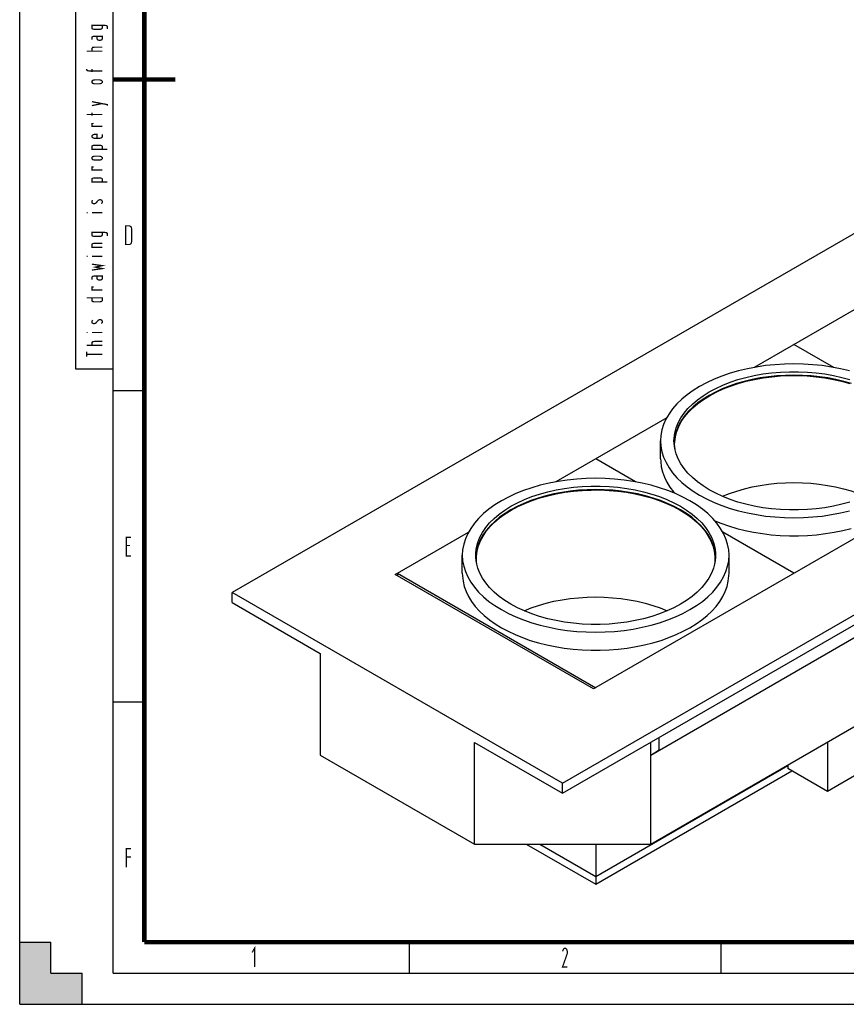
# Model space of a CAD drawing. Extents: x 0 to 420, y 0 to 297.
# Drawn here: x 0 to 133, y 0 to 158 of the extents above; entities that cross this region are included whole.
import ezdxf

# ---------------------------------------------------------------- set-up
doc = ezdxf.new("R2010")
doc.units = 0
doc.header["$LTSCALE"] = 23.1
doc.layers.get('0').update_dxf_attribs({"linetype": 'CONTINUOUS'})
doc.layers.add('INTFCLR_234', color=7, linetype='CONTINUOUS')

msp = doc.modelspace()

# ---------------------------------------------------------------- linework, layer by layer
at = {"color": 7, "linetype": 'CONTINUOUS'}
for p, q in [((0, 0), (0, 297)), ((15, 5), (15, 292)), ((193.197, 158.003), (34.099, 66.148)), ((87.132, 35.53), (246.23, 127.385)), ((87.132, 33.897), (246.23, 125.752)), ((220.067, 124.527), (92.081, 50.635)), ((101.274, 40.021), (232.088, 115.546)), ((135.659, 112.537), (117.87, 102.266)), ((130.639, 102.266), (124.254, 105.952)), ((101.274, 25.732), (232.088, 101.257)), ((20, 98.5), (15, 98.5)), ((103.84, 94.166), (86.05, 83.895)), ((102.854, 87.581), (102.854, 90.48)), ((105.054, 90.701), (105.017, 90.105)), ((98.819, 83.895), (92.435, 87.581)), ((60.261, 69.006), (72.02, 75.795)), ((124.255, 69.21), (112.849, 75.795)), ((71.035, 69.21), (71.035, 72.109)), ((73.234, 72.33), (73.197, 71.734)), ((111.685, 72.108), (111.671, 71.693)), ((113.835, 69.21), (113.835, 72.109)), ((92.081, 50.635), (60.261, 69.006)), ((60.615, 69.21), (60.615, 68.802)), ((60.615, 69.21), (92.435, 50.839)), ((34.099, 64.515), (34.099, 66.148)), ((87.132, 35.53), (34.099, 66.148)), ((34.099, 64.515), (48.241, 56.35)), ((48.241, 56.35), (48.241, 40.02)), ((20, 48.5), (15, 48.5)), ((102.623, 40.875), (102.623, 42.841)), ((72.99, 25.732), (72.99, 42.062)), ((72.99, 42.062), (87.132, 33.897)), ((101.274, 25.732), (101.274, 42.062)), ((129.629, 42.103), (129.629, 34.182)), ((48.241, 40.02), (72.99, 25.732)), ((101.274, 40.021), (102.622, 40.874)), ((123.265, 38.428), (123.265, 37.857)), ((137.265, 38.592), (129.629, 34.182)), ((92.435, 19.281), (123.937, 37.469)), ((129.629, 34.182), (123.265, 37.857)), ((87.132, 33.897), (87.132, 35.53)), ((72.99, 25.732), (101.274, 25.732)), ((81.262, 25.732), (92.435, 19.281)), ((92.435, 25.732), (92.435, 19.281)), ((0, 10), (5, 10)), ((5, 5), (5, 10)), ((62.5, 10), (62.5, 5)), ((112.5, 10), (112.5, 5)), ((5, 5), (10, 5)), ((10, 0), (10, 5)), ((15, 5), (415, 5)), ((0, 0), (420, 0))]:
    msp.add_line(p, q, dxfattribs=at)
at = {"color": 2, "linetype": 'CONTINUOUS'}
for p, q in [((9, 102), (9, 287)), ((15, 102), (15, 287)), ((15, 102), (9, 102))]:
    msp.add_line(p, q, dxfattribs=at)
at = {"color": 7, "linetype": 'CONTINUOUS'}
for points, const_width in [([(20, 10), (20, 287)], 0.7), ([(14.083, 156.636), (14.083, 156.994), (13.944, 157.153), (13.667, 157.193), (11.583, 157.193), (11.583, 156.795), (11.653, 156.636), (11.931, 156.557), (12.903, 156.557), (13.181, 156.636), (13.25, 156.795), (13.25, 157.193)], 0.2), ([(11.583, 154.886), (11.583, 155.284), (11.722, 155.403), (11.931, 155.443), (13.25, 155.443), (13.25, 155.006), (13.181, 154.886), (12.972, 154.807), (12.694, 154.807), (12.486, 154.886), (12.417, 155.006), (12.417, 155.443)], 0.2), ([(13.25, 153.693), (12, 153.693), (11.722, 153.653), (11.583, 153.494), (11.583, 153.057)], 0.2), ([(10.75, 153.057), (13.25, 153.057)], 0.2), ([(10.75, 150.193), (10.75, 150.034), (10.889, 149.915), (11.167, 149.875), (13.25, 149.875)], 0.2), ([(11.583, 149.716), (11.583, 150.193)], 0.2), ([(15, 148.5), (25, 148.5)], 0.7), ([(11.583, 148.045), (11.583, 148.205), (11.722, 148.364), (12, 148.443), (12.833, 148.443), (13.111, 148.364), (13.25, 148.205), (13.25, 148.045), (13.111, 147.886), (12.833, 147.807), (12, 147.807), (11.722, 147.886), (11.583, 148.045)], 0.2), ([(11.583, 144.943), (14.083, 144.466), (14.083, 144.307)], 0.2), ([(11.583, 144.307), (13.181, 144.625)], 0.2), ([(10.75, 142.875), (13.25, 142.875)], 0.2), ([(11.583, 142.716), (11.583, 143.193)], 0.2), ([(11.861, 141.443), (11.583, 141.443), (11.583, 140.966), (13.25, 140.966)], 0.2), ([(13.25, 139.693), (13.25, 139.295), (13.111, 139.136), (12.833, 139.057), (12, 139.057), (11.722, 139.136), (11.583, 139.295), (11.583, 139.455), (11.722, 139.614), (12, 139.693), (12.417, 139.693), (12.417, 139.057)], 0.2), ([(14.083, 137.307), (11.583, 137.307), (11.583, 137.784), (11.722, 137.903), (12, 137.943), (12.833, 137.943), (13.111, 137.903), (13.25, 137.784), (13.25, 137.307)], 0.2), ([(11.583, 135.795), (11.583, 135.955), (11.722, 136.114), (12, 136.193), (12.833, 136.193), (13.111, 136.114), (13.25, 135.955), (13.25, 135.795), (13.111, 135.636), (12.833, 135.557), (12, 135.557), (11.722, 135.636), (11.583, 135.795)], 0.2), ([(11.861, 134.443), (11.583, 134.443), (11.583, 133.966), (13.25, 133.966)], 0.2), ([(14.083, 132.057), (11.583, 132.057), (11.583, 132.534), (11.722, 132.653), (12, 132.693), (12.833, 132.693), (13.111, 132.653), (13.25, 132.534), (13.25, 132.057)], 0.2), ([(11.722, 129.114), (11.583, 128.955), (11.583, 128.756), (11.653, 128.636), (11.861, 128.557), (12, 128.557), (12.208, 128.636), (12.417, 128.875), (12.625, 129.114), (12.833, 129.193), (12.972, 129.193), (13.181, 129.114), (13.25, 128.955), (13.25, 128.756), (13.111, 128.557)], 0.2), ([(10.75, 127.125), (10.889, 127.125)], 0.2), ([(11.583, 127.125), (13.25, 127.125)], 0.2), ([(17.023, 125), (17.643, 125), (17.882, 124.833), (17.977, 124.5), (17.977, 122.5), (17.882, 122.167), (17.643, 122), (17.023, 122), (17.023, 125)], 0.2), ([(14.083, 123.386), (14.083, 123.744), (13.944, 123.903), (13.667, 123.943), (11.583, 123.943), (11.583, 123.545), (11.653, 123.386), (11.931, 123.307), (12.903, 123.307), (13.181, 123.386), (13.25, 123.545), (13.25, 123.943)], 0.2), ([(13.25, 121.557), (11.583, 121.557), (11.583, 122.034), (11.722, 122.153), (11.931, 122.193), (13.25, 122.193)], 0.2), ([(10.75, 120.125), (10.889, 120.125)], 0.2), ([(11.583, 120.125), (13.25, 120.125)], 0.2), ([(11.583, 117.898), (13.25, 118.136), (12.139, 118.375), (13.25, 118.614), (11.583, 118.852)], 0.2), ([(11.583, 116.386), (11.583, 116.784), (11.722, 116.903), (11.931, 116.943), (13.25, 116.943), (13.25, 116.506), (13.181, 116.386), (12.972, 116.307), (12.694, 116.307), (12.486, 116.386), (12.417, 116.506), (12.417, 116.943)], 0.2), ([(11.861, 115.193), (11.583, 115.193), (11.583, 114.716), (13.25, 114.716)], 0.2), ([(10.75, 113.443), (13.25, 113.443), (13.25, 112.966), (13.111, 112.847), (12.903, 112.807), (11.931, 112.807), (11.722, 112.847), (11.583, 112.966), (11.583, 113.443)], 0.2), ([(11.722, 109.864), (11.583, 109.705), (11.583, 109.506), (11.653, 109.386), (11.861, 109.307), (12, 109.307), (12.208, 109.386), (12.417, 109.625), (12.625, 109.864), (12.833, 109.943), (12.972, 109.943), (13.181, 109.864), (13.25, 109.705), (13.25, 109.506), (13.111, 109.307)], 0.2), ([(10.75, 107.875), (10.889, 107.875)], 0.2), ([(11.583, 107.875), (13.25, 107.875)], 0.2), ([(13.25, 106.443), (12, 106.443), (11.722, 106.403), (11.583, 106.244), (11.583, 105.807)], 0.2), ([(10.75, 105.807), (13.25, 105.807)], 0.2), ([(10.75, 103.977), (10.75, 104.773)], 0.2), ([(13.25, 104.375), (10.75, 104.375)], 0.2), ([(17.882, 75), (17.118, 75), (17.118, 72), (17.882, 72)], 0.2), ([(17.691, 73.667), (17.118, 73.667)], 0.2), ([(17.882, 25), (17.118, 25), (17.118, 22)], 0.2), ([(17.882, 23.667), (17.118, 23.667)], 0.2), ([(20, 10), (410, 10)], 0.7), ([(37.309, 8.333), (37.691, 9), (37.691, 6)], 0.2), ([(87.118, 8.5), (87.261, 8.833), (87.405, 9), (87.595, 9), (87.786, 8.833), (87.882, 8.5), (87.882, 8.167), (87.118, 6), (87.882, 6)], 0.2)]:
    msp.add_lwpolyline(points, dxfattribs=dict(at, const_width=const_width))
for points in [[(133.144, 101.718), (131.733, 102.056), (130.283, 102.334), (128.803, 102.553), (127.3, 102.709), (125.781, 102.803), (124.254, 102.835), (122.728, 102.803), (121.209, 102.709), (119.705, 102.553), (118.225, 102.334), (116.776, 102.056), (115.365, 101.718), (113.998, 101.324), (112.685, 100.873), (111.43, 100.371), (110.241, 99.817), (109.122, 99.216), (108.082, 98.571), (107.123, 97.884), (106.252, 97.159), (105.472, 96.401), (104.789, 95.612), (104.204, 94.797), (103.721, 93.961), (103.344, 93.106), (103.072, 92.238), (102.909, 91.361), (102.854, 90.48)], [(105.004, 90.48), (105.018, 90.895), (105.126, 91.724), (105.34, 92.546), (105.66, 93.356), (106.085, 94.15), (106.611, 94.924), (107.235, 95.673), (107.955, 96.393), (108.766, 97.079), (109.663, 97.729), (110.643, 98.338), (111.698, 98.904), (112.823, 99.422), (114.013, 99.89), (115.26, 100.306), (116.556, 100.666), (117.897, 100.97), (119.272, 101.215), (120.676, 101.4), (122.099, 101.524), (123.535, 101.586), (124.974, 101.586), (126.41, 101.524), (127.833, 101.4), (129.237, 101.215), (130.612, 100.97), (131.952, 100.666), (133.249, 100.306)], [(133.48, 99.663), (132.251, 100.018), (130.982, 100.321), (129.678, 100.572), (128.346, 100.768), (126.994, 100.909), (125.628, 100.994), (124.254, 101.022), (122.881, 100.994), (121.515, 100.909), (120.163, 100.768), (118.831, 100.572), (117.527, 100.321), (116.258, 100.018), (115.029, 99.663), (113.847, 99.258), (112.718, 98.805), (111.648, 98.307), (110.643, 97.767), (109.706, 97.186), (108.844, 96.568), (108.06, 95.917), (107.359, 95.234), (106.744, 94.525), (106.218, 93.792), (105.784, 93.039), (105.444, 92.271), (105.201, 91.49), (105.054, 90.701)], [(105.104, 89.909), (105.118, 90.322), (105.225, 91.146), (105.439, 91.964), (105.757, 92.77), (106.179, 93.56), (106.702, 94.329), (107.324, 95.074), (108.04, 95.79), (108.847, 96.473), (109.739, 97.12), (110.713, 97.726), (111.763, 98.288), (112.883, 98.804), (114.066, 99.27), (115.306, 99.683), (116.596, 100.042), (117.93, 100.344), (119.298, 100.588), (120.694, 100.771), (122.11, 100.895), (123.538, 100.956), (124.97, 100.957), (126.398, 100.895), (127.815, 100.772), (129.211, 100.587), (130.579, 100.344), (131.912, 100.042), (133.203, 99.683)], [(102.854, 90.48), (102.909, 89.598), (103.073, 88.721), (103.344, 87.853), (103.722, 86.999), (104.204, 86.162), (104.789, 85.347), (105.472, 84.559), (106.252, 83.8), (107.123, 83.076), (108.079, 82.391), (109.122, 81.743)], [(105.126, 89.235), (105.018, 90.064), (105.004, 90.48)], [(105.177, 89.038), (105.118, 89.495), (105.104, 89.909)], [(110.643, 82.621), (109.661, 83.232), (108.766, 83.88), (107.955, 84.567), (107.235, 85.287), (106.611, 86.035), (106.085, 86.809), (105.661, 87.603), (105.34, 88.414), (105.126, 89.235)], [(102.854, 87.581), (102.867, 87.159), (102.967, 86.318), (103.166, 85.482), (103.463, 84.656), (103.857, 83.844), (104.347, 83.049), (104.929, 82.275), (105.129, 82.052)], [(107.567, 80.845), (106.446, 81.448), (105.259, 82), (104.004, 82.502), (102.691, 82.953), (101.325, 83.347), (99.913, 83.685), (98.464, 83.963), (96.984, 84.182), (95.48, 84.338), (93.961, 84.432), (92.435, 84.464), (90.908, 84.432), (89.389, 84.338), (87.886, 84.182), (86.406, 83.963), (84.956, 83.685), (83.545, 83.347), (82.179, 82.953), (80.865, 82.502), (79.61, 82), (78.421, 81.446), (77.303, 80.845), (76.262, 80.2), (75.303, 79.513), (74.432, 78.788), (73.652, 78.03), (72.969, 77.241), (72.384, 76.426), (71.902, 75.59), (71.524, 74.735), (71.253, 73.867), (71.089, 72.99), (71.035, 72.109)], [(73.185, 72.109), (73.198, 72.524), (73.306, 73.353), (73.521, 74.175), (73.841, 74.985), (74.265, 75.779), (74.791, 76.553), (75.416, 77.302), (76.135, 78.022), (76.946, 78.708), (77.844, 79.358), (78.823, 79.967), (79.878, 80.533), (81.004, 81.051), (82.193, 81.519), (83.44, 81.935), (84.737, 82.295), (86.077, 82.599), (87.452, 82.844), (88.856, 83.029), (90.279, 83.153), (91.715, 83.215), (93.155, 83.215), (94.59, 83.153), (96.014, 83.029), (97.417, 82.844), (98.793, 82.599), (100.133, 82.295), (101.43, 81.935), (102.676, 81.519), (103.866, 81.051), (104.988, 80.534), (106.047, 79.967)], [(106.047, 79.396), (105.038, 79.938), (103.971, 80.434), (102.842, 80.887), (101.66, 81.292), (100.431, 81.647), (99.162, 81.95), (97.858, 82.201), (96.527, 82.397), (95.174, 82.538), (93.808, 82.623), (92.435, 82.651), (91.061, 82.623), (89.695, 82.538), (88.343, 82.397), (87.011, 82.201), (85.708, 81.95), (84.438, 81.647), (83.209, 81.292), (82.027, 80.887), (80.899, 80.434), (79.829, 79.936), (78.823, 79.396), (77.887, 78.815), (77.024, 78.197), (76.241, 77.546), (75.539, 76.863), (74.925, 76.154), (74.398, 75.421), (73.965, 74.668), (73.625, 73.9), (73.381, 73.119), (73.234, 72.33)], [(73.285, 71.538), (73.298, 71.951), (73.405, 72.775), (73.619, 73.593), (73.937, 74.399), (74.36, 75.189), (74.883, 75.958), (75.504, 76.703), (76.22, 77.419), (77.027, 78.102), (77.92, 78.749), (78.894, 79.355), (79.943, 79.917), (81.063, 80.433), (82.246, 80.899), (83.487, 81.312), (84.777, 81.671), (86.11, 81.973), (87.478, 82.217), (88.875, 82.4), (90.291, 82.524), (91.719, 82.585), (93.151, 82.586), (94.579, 82.524), (95.995, 82.401), (97.391, 82.216), (98.76, 81.973), (100.093, 81.671), (101.383, 81.312), (102.623, 80.899), (103.806, 80.433), (104.923, 79.919), (105.976, 79.355)], [(133.249, 80.654), (131.952, 80.293), (130.612, 79.99), (129.237, 79.745), (127.833, 79.56), (126.41, 79.436), (124.974, 79.374), (123.535, 79.374), (122.099, 79.436), (120.676, 79.56), (119.272, 79.745), (117.897, 79.99), (116.557, 80.293), (115.26, 80.654), (114.013, 81.069), (112.823, 81.538), (111.701, 82.054), (110.643, 82.621)], [(112.764, 81.565), (112.776, 81.571), (113.899, 82.021), (115.074, 82.423), (116.295, 82.777), (117.556, 83.079), (118.851, 83.328), (120.174, 83.523), (121.517, 83.663), (122.874, 83.748), (124.238, 83.777), (125.603, 83.749), (126.962, 83.666), (128.306, 83.527), (129.629, 83.333), (130.925, 83.085), (132.191, 82.783), (133.417, 82.429), (134.598, 82.025), (135.725, 81.574), (135.745, 81.565)], [(113.835, 72.109), (113.78, 72.99), (113.617, 73.867), (113.346, 74.735), (112.968, 75.59), (112.485, 76.426), (111.901, 77.241), (111.217, 78.03), (110.437, 78.788), (109.566, 79.513), (108.61, 80.198), (107.567, 80.845)], [(109.122, 81.743), (110.244, 81.141), (111.43, 80.589), (112.685, 80.086), (113.999, 79.636), (115.365, 79.241), (116.776, 78.904), (118.226, 78.625), (119.706, 78.407), (121.209, 78.251), (122.728, 78.156), (124.255, 78.125), (125.781, 78.156), (127.3, 78.251), (128.803, 78.407), (130.284, 78.625), (131.733, 78.904), (133.144, 79.241)], [(105.976, 79.355), (106.952, 78.747), (107.843, 78.103), (108.649, 77.419), (109.366, 76.703), (109.987, 75.958), (110.51, 75.189), (110.932, 74.399), (111.251, 73.593), (111.464, 72.775), (111.571, 71.951), (111.585, 71.537)], [(106.047, 79.967), (107.028, 79.356), (107.923, 78.708), (108.734, 78.022), (109.454, 77.302), (110.078, 76.553), (110.605, 75.779), (111.029, 74.985), (111.349, 74.175), (111.564, 73.353), (111.671, 72.524), (111.685, 72.108)], [(111.673, 71.736), (111.636, 72.33), (111.489, 73.119), (111.245, 73.9), (110.905, 74.668), (110.471, 75.421), (109.945, 76.154), (109.33, 76.864), (108.629, 77.546), (107.845, 78.198), (106.985, 78.814), (106.047, 79.396)], [(111.552, 77.644), (112.518, 77.25), (113.766, 76.812), (115.064, 76.424), (116.404, 76.087), (117.781, 75.805), (119.188, 75.577), (120.619, 75.406), (122.066, 75.291), (123.524, 75.233), (124.985, 75.233), (126.443, 75.291), (127.891, 75.406), (129.321, 75.577), (130.728, 75.805), (132.105, 76.088), (133.445, 76.424)], [(71.035, 72.109), (71.089, 71.227), (71.253, 70.35), (71.524, 69.482), (71.902, 68.628), (72.384, 67.791), (72.969, 66.976), (73.653, 66.188), (74.432, 65.429), (75.303, 64.705), (76.259, 64.02), (77.303, 63.372)], [(73.306, 70.864), (73.198, 71.693), (73.185, 72.109)], [(73.358, 70.667), (73.298, 71.124), (73.285, 71.538)], [(77.303, 63.372), (78.424, 62.77), (79.61, 62.218), (80.865, 61.715), (82.179, 61.265), (83.545, 60.87), (84.956, 60.533), (86.406, 60.254), (87.886, 60.036), (89.389, 59.88), (90.908, 59.785), (92.435, 59.754), (93.962, 59.785), (95.48, 59.88), (96.984, 60.036), (98.464, 60.254), (99.913, 60.533), (101.325, 60.87), (102.691, 61.265), (104.004, 61.715), (105.259, 62.218), (106.449, 62.772), (107.567, 63.372), (108.608, 64.018), (109.566, 64.705), (110.437, 65.429), (111.217, 66.188), (111.901, 66.976), (112.486, 67.791), (112.968, 68.628), (113.346, 69.483), (113.617, 70.351), (113.78, 71.227), (113.835, 72.109)], [(111.671, 71.693), (111.564, 70.864), (111.349, 70.043), (111.029, 69.232), (110.604, 68.438), (110.079, 67.664), (109.454, 66.916), (108.734, 66.196), (107.923, 65.509), (107.026, 64.859), (106.047, 64.25), (104.991, 63.685), (103.866, 63.167), (102.676, 62.698), (101.43, 62.283), (100.133, 61.922), (98.793, 61.619), (97.417, 61.374), (96.014, 61.189), (94.59, 61.065), (93.155, 61.003), (91.715, 61.003), (90.28, 61.065), (88.856, 61.189), (87.453, 61.374), (86.077, 61.619), (84.737, 61.922), (83.44, 62.283), (82.193, 62.699), (81.004, 63.167), (79.882, 63.683), (78.823, 64.25)], [(111.585, 71.537), (111.571, 71.124), (111.512, 70.666)], [(78.823, 64.25), (77.841, 64.861), (76.946, 65.509), (76.136, 66.196), (75.416, 66.916), (74.791, 67.664), (74.265, 68.438), (73.841, 69.232), (73.52, 70.043), (73.306, 70.864)], [(71.035, 69.21), (71.047, 68.788), (71.147, 67.947), (71.346, 67.111), (71.643, 66.285), (72.038, 65.473), (72.527, 64.678), (73.109, 63.904), (73.781, 63.155), (74.541, 62.434), (75.383, 61.745), (76.303, 61.092), (77.303, 60.474)], [(77.303, 60.474), (78.373, 59.897), (79.504, 59.366), (80.698, 58.879), (81.947, 58.441), (83.244, 58.053), (84.584, 57.716), (85.961, 57.434), (87.368, 57.206), (88.799, 57.035), (90.246, 56.92), (91.704, 56.862), (93.166, 56.862), (94.623, 56.92), (96.071, 57.035), (97.502, 57.206), (98.909, 57.434), (100.285, 57.717), (101.626, 58.053), (102.923, 58.441), (104.172, 58.879), (105.365, 59.366), (106.499, 59.898), (107.567, 60.474), (108.564, 61.09), (109.486, 61.745), (110.329, 62.434), (111.088, 63.155), (111.761, 63.904), (112.343, 64.678), (112.832, 65.473), (113.226, 66.285), (113.524, 67.111), (113.722, 67.947), (113.822, 68.788), (113.835, 69.211)], [(80.944, 63.194), (80.956, 63.2), (82.079, 63.65), (83.254, 64.053), (84.475, 64.406), (85.737, 64.708), (87.032, 64.957), (88.354, 65.152), (89.697, 65.292), (91.054, 65.377), (92.419, 65.406), (93.783, 65.378), (95.142, 65.295), (96.487, 65.156), (97.809, 64.962), (99.105, 64.714), (100.371, 64.412), (101.598, 64.058), (102.778, 63.654), (103.905, 63.203), (103.925, 63.194)]]:
    msp.add_lwpolyline(points, dxfattribs=at)
for points in [[(5, 5), (0, 0), (5, 10)], [(0, 0), (0, 10), (5, 10)], [(10, 5), (0, 0), (5, 5)], [(10, 5), (10, 0), (0, 0)]]:
    msp.add_solid(points, dxfattribs=at)
at = {"layer": 'INTFCLR_234', "color": 7, "linetype": 'CONTINUOUS'}
for p, q in [((92.435, 20.547), (123.265, 38.346)), ((83.454, 25.732), (92.435, 20.547))]:
    msp.add_line(p, q, dxfattribs=at)

doc.saveas('drawing.dxf')
